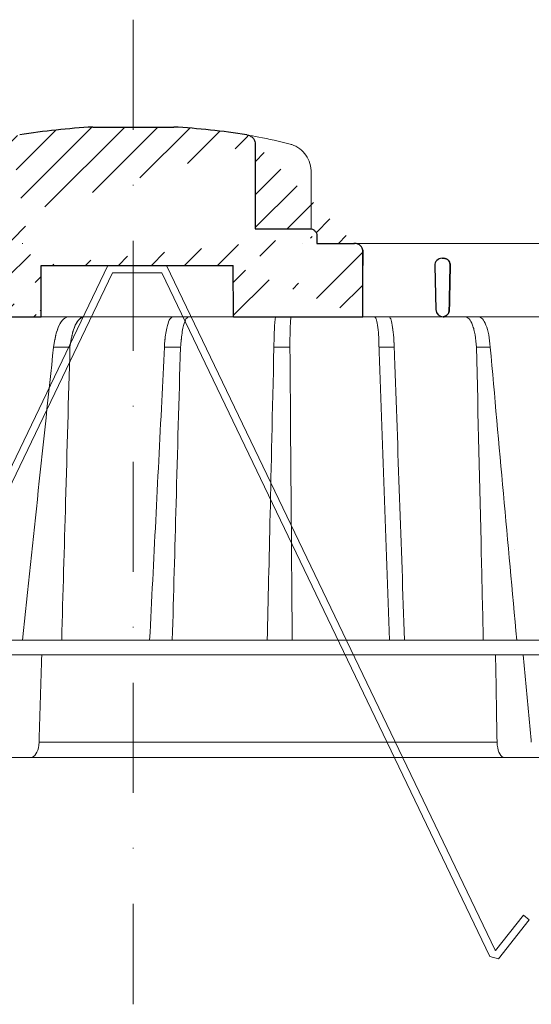
# Model space of a CAD drawing. Units: millimetres. Extents: x -861 to 6619, y 12916 to 22670.
# Drawn here: x 1963 to 2033, y 14489 to 14624 of the extents above; entities that cross this region are included whole.
import ezdxf

# ---------------------------------------------------------------- set-up
doc = ezdxf.new("R2010")
doc.units = ezdxf.units.MM
doc.linetypes.add('DASHDOT2', pattern=[0.5, 0.25, -0.125, 0, -0.125])
doc.layers.add('TOPWET_KOŠ', color=241, linetype='Continuous', lineweight=13)
doc.layers.add('TOPWET_TENKOU', color=142, linetype='Continuous', lineweight=13)

# ---------------------------------------------------------------- blocks, each defined once
blk = doc.blocks.new('*U278')
at = {"layer": 'TOPWET_KOŠ', "ltscale": 40}
h = blk.add_hatch(dxfattribs=at)
h.set_pattern_fill('LINE', color=256, angle=45)
h.set_pattern_definition([(45, (-5340.060135048716, -18257.1883937436), (-2.245064030267288, 2.245064030267288), [])])
edge = h.paths.add_edge_path()
edge.add_spline(control_points=[(-16.60344131328429, 83.69856064988562), (-16.60344131328338, 79.79864731098496), (-16.60344131328247, 75.8987339720843), (-16.60344131328156, 71.99882063318364), (-19.07880112335306, 71.99882063318364), (-21.55416093343001, 71.99882063318364), (-24.02952074350696, 71.99882063318364), (-24.16062881579319, 71.99882063318364), (-24.29046619360042, 71.97303694231232), (-24.53036170653604, 71.87384607968488), (-24.63853067492028, 71.80232518293997), (-24.82555578198617, 71.61865657625458), (-24.90117656770553, 71.50684232283675), (-25.00337500163414, 71.26160022830663), (-25.02952654275896, 71.13085949290326), (-25.02952654275077, 70.99882063318364)], knot_values=[0, 0, 0, 0, 1, 1, 1, 2, 2, 2, 2.039332411994608, 2.039332411994608, 2.077877975308762, 2.077877975308762, 2.117971636957361, 2.117971636957361, 2.157583294873025, 2.157583294873025, 2.157583294873025, 2.157583294873025], weights=[1, 1, 1, 1, 1, 1, 1, 1, 1, 1, 1, 1, 1, 1, 1, 1], degree=3, periodic=0)
edge.add_spline(control_points=[(16.5454534717569, 83.69856064988562), (16.54545347175599, 79.79864731098496), (16.54545347175508, 75.8987339720843), (16.54545347175417, 71.99882063318364), (19.02081328182567, 71.99882063318364), (21.49617309190262, 71.99882063318364), (23.97153290197957, 71.99882063318364), (24.1026409742658, 71.99882063318364), (24.23247835207303, 71.97303694231232), (24.47237386500865, 71.87384607968488), (24.58054283339288, 71.80232518293997), (24.76756794045878, 71.61865657625458), (24.84318872617905, 71.50684232283675), (24.94538716010675, 71.26160022830663), (24.97153870123157, 71.13085949290326), (24.97153870122338, 70.99882063318364)], knot_values=[0, 0, 0, 0, 1, 1, 1, 2, 2, 2, 2.039332411994608, 2.039332411994608, 2.077877975308762, 2.077877975308762, 2.117971636957361, 2.117971636957361, 2.157583294873025, 2.157583294873025, 2.157583294873025, 2.157583294873025], weights=[1, 1, 1, 1, 1, 1, 1, 1, 1, 1, 1, 1, 1, 1, 1, 1], degree=3, periodic=0)
edge.add_line((-12.54475611708267, 66.99898354842662), (13.55441354580898, 66.99898354842662))
edge.add_spline(control_points=[(31.19619363173979, 59.9988206330454), (31.19619363173069, 64.5300267852981), (31.19619363173069, 69.06123293755081)], knot_values=[3.562069680603536, 3.562069680603536, 3.562069680603536, 4.562069680603536, 4.562069680603536, 4.562069680603536], weights=[1, 1, 1], degree=2, periodic=0)
edge.add_line((13.58948273127453, 59.99898354842662), (31.19619363173979, 59.9988206330454))
edge.add_line((13.58948273127453, 59.99898354842662), (13.55441354580898, 66.99898354842662))
edge.add_line((24.97139371857293, 70.99882063318364), (24.97139371857202, 69.99882063318364))
edge.add_line((24.97139371857202, 69.99882063318364), (29.99393037576783, 69.99882063318728))
edge.add_spline(control_points=[(31.19619363173069, 69.06123293755081), (31.19495390286329, 69.16355463336731), (31.17293081029811, 69.2635292198247), (31.0867792029353, 69.46449572292113), (31.01899622441897, 69.5601789821958), (30.83252043028324, 69.74595464302547), (30.7024764145649, 69.8309422780294), (30.38171042339991, 69.9632676713045), (30.19347608737053, 69.99844354825836), (30.00625393944347, 69.99879416205658)], knot_values=[-0.1765997010473874, -0.1765997010473874, -0.1765997010473874, -0.1765997010473874, -0.1428732564743236, -0.1428732564743236, -0.1045916346860273, -0.1045916346860273, -0.05638474325932893, -0.05638474325932893, -0.0002205559867074416, -0.0002205559867074416, -0.0002205559867074416, -0.0002205559867074416], degree=3, periodic=0)
edge.add_spline(control_points=[(15.42653585182734, 84.77246579885104), (15.58338604793835, 84.74741608754266), (15.73693393868371, 84.69808284118335), (16.0251547162693, 84.55309618082538), (16.16060090498877, 84.45515830060685), (16.35990426916351, 84.24097191694455), (16.4330939294955, 84.13236855107243), (16.52266234284752, 83.91275986665278), (16.54544275567378, 83.8067172502524), (16.54544347689216, 83.69856145962694)], knot_values=[-0.1671257092187503, -0.1671257092187503, -0.1671257092187503, -0.1671257092187503, -0.1198711591844759, -0.1198711591844759, -0.07106376998824943, -0.07106376998824943, -0.03244673718872924, -0.03244673718872924, 0, 0, 0, 0], degree=3, periodic=0)
edge.add_arc((-0.02860628181178981, -12.0011793664271), 98.00000000045202, 80.92626060937476, 86.78273010607568)
edge.add_line((-5.529381560103957, 85.84436217698749), (5.470618439905138, 85.84436217698749))
edge.add_arc((-0.02938155971560263, -12.0011793664271), 98.00000000045202, 93.21726989392435, 99.07373939062518)
edge.add_spline(control_points=[(-15.48452369335473, 84.77246579885104), (-15.64137388946574, 84.74741608754266), (-15.7949217802111, 84.69808284118335), (-16.08314255779669, 84.55309618082538), (-16.21858874651616, 84.45515830060685), (-16.4178921106909, 84.24097191694455), (-16.49108177102289, 84.13236855107243), (-16.58065018437401, 83.91275986665278), (-16.60343059720117, 83.8067172502524), (-16.60343131841955, 83.69856145962694)], knot_values=[-0.1671257092187503, -0.1671257092187503, -0.1671257092187503, -0.1671257092187503, -0.1198711591844759, -0.1198711591844759, -0.07106376998824943, -0.07106376998824943, -0.03244673718872924, -0.03244673718872924, 0, 0, 0, 0], degree=3, periodic=0)
edge.add_line((-12.57966358821477, 59.99898354842662), (-12.54475611708267, 66.99898354842662))
edge.add_line((-31.20129752414005, 59.99914864945822), (-12.57966358821477, 59.99898354842662))
edge.add_spline(control_points=[(-31.25495672370243, 69.061261495277), (-31.22812712393215, 64.53020507236579), (-31.20129752414005, 59.99914864945822)], knot_values=[1.562069680603536, 1.562069680603536, 1.562069680603536, 2.562069680603536, 2.562069680603536, 2.562069680603536], weights=[1, 1, 1], degree=2, periodic=0)
edge.add_line((-30.062995158793, 69.9988206242997), (-25.0293815600985, 69.99882063318364))
edge.add_line((-25.0293815600985, 69.99882063318364), (-25.02938156010032, 70.99882063318364))
edge.add_spline(control_points=[(-30.06283072106589, 69.99882063329642), (-31.24464359180138, 69.99882063331461), (-31.25495672370243, 69.061261495277)], knot_values=[0, 0, 0, 1.562069680603536, 1.562069680603536, 1.562069680603536], weights=[1, 0.7101853755991336, 1], degree=2, periodic=0)
at = {"layer": 'TOPWET_KOŠ', "lineweight": 30}
for p, q in [((-5.529381560103957, 85.84436217698749), (5.470618439905138, 85.84436217698749)), ((28.15709665268378, 69.98928012729084), (28.15721144848749, 69.98929328055237)), ((28.157245371302, 69.98931989130142), (28.15713079897296, 69.98930685324012)), ((30.02014005029423, 69.99780685392398), (30.05808111514079, 69.99780685392398)), ((42.00056304989039, 67.96926398485812), (42.23475604628447, 67.96926398485812)), ((-12.57966358821477, 59.99898354842662), (-12.54475611708267, 66.99898354842662)), ((13.58948273127453, 59.99898354842662), (13.55441354580898, 66.99898354842662)), ((41.00086156100087, 66.94483180761745), (41.14677605341558, 60.97438846317891))]:
    blk.add_line(p, q, dxfattribs=at)
at = {"layer": 'TOPWET_KOŠ'}
for p, q in [((24.19029569951135, 71.97459898582747), (24.19029569951135, 79.62305323638066)), ((29.99393037576783, 69.99882063318728), (82.50332752245549, 69.99783541162833)), ((22.25344451829233, 59.99882064219855), (22.25344439269657, 59.99883218875038)), ((22.25344439269293, 59.99883218875038), (22.25344451829233, 59.99882064219855)), ((80.96541182125702, 59.998881235515), (31.19619363173979, 59.99888123541314)), ((40.27281755714421, 60.0107339174865), (40.27282408776546, 60.01073533290037)), ((40.27285869030084, 60.01076434232164), (40.27285215657912, 60.01076292415382)), ((33.43531425255833, 55.86377822209397), (35.48874535205732, 55.86377822212307)), ((46.67331174559376, 55.86235252497136), (46.67324214673454, 55.86305915110643)), ((46.67326293217729, 55.86305969734894), (46.67330499611171, 55.86263262674402)), ((48.54629928541317, 55.86278594707983), (48.54626799431708, 55.86304978272165)), ((48.54629115004764, 55.86305064254702), (48.5463166233335, 55.86283585967976)), ((51.81170412674919, 28.33009571727598), (51.81170851414163, 28.32999117712825)), ((-93.32801455643539, 15.97218193781009), (93.27621036728624, 15.97218193822118)), ((94.47475791543957, 13.98302905243327), (-94.5334563038873, 13.98302970316945)), ((53.05287075865863, 13.98303052666233), (54.11214692978274, 2.357970034256141)), ((-12.84758465874393, 2.04885823380755), (-12.89132556798768, 1.652703642415872)), ((-12.89132557697258, 1.652703642415872), (-12.84758465793175, 2.048858233414649)), ((-12.84758465793539, 2.048858233414649), (-12.8381345583407, 2.357970018165361)), ((17.70998881733567, 2.033275563771895), (17.71001446982564, 2.033274274584983)), ((17.71001446982655, 2.033274274584983), (17.70998881723472, 2.033275563779171)), ((49.51598988386149, 1.652703642896086), (49.47643714866399, 2.059054551875306)), ((54.14031320064851, 2.048858233418287), (54.11214691754731, 2.357970018168999)), ((103.1547221243732, 7.275957614183426e-12), (-103.1547221243732, -7.275957614183426e-12)), ((50.62962375598499, 0), (50.44272462360959, 0))]:
    blk.add_line(p, q, dxfattribs=at)
at = {"layer": 'TOPWET_KOŠ', "lineweight": 30, "ltscale": 40}
for p, q in [((-12.54475611708267, 66.99898354842662), (13.55441354580898, 66.99898354842662)), ((-31.20129752414005, 59.99914864945822), (-12.57966358821477, 59.99898354842662)), ((13.58948273127453, 59.99898354842662), (31.19619363173979, 59.9988206330454))]:
    blk.add_line(p, q, dxfattribs=at)
at = {"layer": 'TOPWET_KOŠ', "ltscale": 40}
for p, q in [((-12.57966358821477, 59.99898354842662), (13.58948273127453, 59.99898354842662)), ((-10.87916421932505, 55.863398378282), (-8.646990851605096, 55.863398378282)), ((4.224694931883732, 55.86095694313917), (6.388864765019662, 55.863398378282)), ((19.10827171924348, 55.86324628003058), (21.29231532625499, 55.863398378282)), ((-12.8475846579372, 2.048858233367355), (49.47643714866399, 2.059054551875306))]:
    blk.add_line(p, q, dxfattribs=at)
at = {"layer": 'TOPWET_KOŠ', "lineweight": 30}
blk.add_lwpolyline([(24.97139371857293, 70.99882063318364), (24.97139371857202, 69.99882063318364), (29.99393037576783, 69.99882063318728)], dxfattribs=at)
at = {"layer": 'TOPWET_KOŠ', "ltscale": 40}
blk.add_lwpolyline([(0.5048287143622474, 65.99898354842662), (3.873174426396417, 65.99898354842662), (48.50082045830413, -27.11406111898759), (49.65520123760734, -27.42473293747753), (53.86888002716796, -22.12148770270505), (53.0859330040762, -21.4993993174794), (49.28084324134988, -26.2884032164111), (49.2041241619213, -26.26775625455412), (4.502814422296524, 66.99898354842662), (0.5048287143631569, 66.99898354842662), (-3.49315699357112, 66.99898354842662), (-48.19446673321499, -26.26775625454684), (-48.27118581264358, -26.28840321640382), (-52.07627557536898, -21.49939931746849), (-52.85922259846075, -22.12148770269414), (-48.64554380890195, -27.42473293746662), (-47.49116302959874, -27.11406111898032), (-2.863516997671013, 65.99898354842662)], close=True, dxfattribs=at)
at = {"layer": 'TOPWET_KOŠ', "lineweight": 30}
for centre, radius, start, end in [((-0.02938155971560263, -12.0011793664271), 98.00000000045202, 93.21726989392435, 99.07373939062518), ((-0.02860628181178981, -12.0011793664271), 98.00000000045202, 80.92626060937476, 86.78273010607568), ((42.00056304988766, 66.96926398574942), 0.999999999109233, 89.99999999984367, 180), ((42.00056303703559, 66.96926398556025), 0.9999999862559379, 180, 181.4000000071549), ((42.14647754229964, 60.99882064130725), 0.9999999991066286, 181.3999999998573, 270.0000000001042)]:
    blk.add_arc(centre, radius, start, end, dxfattribs=at)
at = {"layer": 'TOPWET_KOŠ', "extrusion": (0, 0, -1)}
blk.add_ellipse((21.09134120183398, 82.54528170558842), major_axis=(0.2474037561022221, 0.9710076079360076), ratio=0.5100873353456625, start_param=6.283176910493703, end_param=6.283202867619253, dxfattribs=at)
at = {"layer": 'TOPWET_KOŠ', "lineweight": 30}
for centre, major_axis, ratio, start_param, end_param in [((42.28838673730252, 66.96875943263876), (0.005008948316448709, -0.9695211266356368), 0.8363328351307766, 1.541793397000768, 1.566995921157408), ((42.23375490883291, 66.96954739073408), (-0.008822939624062349, 1.001635906035075), 0.8640312058530397, 4.680101276185956, 4.704495348766908)]:
    blk.add_ellipse(centre, major_axis=major_axis, ratio=ratio, start_param=start_param, end_param=end_param, dxfattribs=at)
at = {"layer": 'TOPWET_KOŠ'}
for centre, major_axis, ratio, start_param, end_param in [((-0.02472696540689867, 59.99988107907848), (60.62635502881249, -8.062301190929675e-05), 1e-05, 1.194972578167322, 1.195126887012667), ((-34.52026945950956, -183.0046433731986), (39.73771207422448, 383.9091227877332), 0.003566419010026012, 0.8996164574969958, 1.026313581872881), ((-0.07765789682207469, 55.86305077676661), (86.35407088511121, -0.0007471997827315354), 1e-05, 0.9726935738515641, 0.9987112223362864), ((0.8984345437779666, 15.02290308458396), (-0.00930133459676464, -1.000545429148184), 0.2220830896859318, 3.134924172472164, 3.152390215037077), ((-13.93648058027838, 2.000004945002729), (-0.04567103574324295, -1.999856620609635), 0.5333200542802558, 0.01217941920022092, 1.408440236373735), ((50.40899135553491, 2.000004905825335), (-0.04260137891761879, 1.999910477291488), 0.4561979860913755, 1.735613850394685, 3.131874684722895)]:
    blk.add_ellipse(centre, major_axis=major_axis, ratio=ratio, start_param=start_param, end_param=end_param, dxfattribs=at)
at = {"layer": 'TOPWET_KOŠ', "lineweight": 30}
for points, knots in [([(15.42653585182734, 84.77246579885104), (15.58338604793835, 84.74741608754266), (15.73693393868371, 84.69808284118335), (16.0251547162693, 84.55309618082538), (16.16060090498877, 84.45515830060685), (16.35990426916351, 84.24097191694455), (16.4330939294955, 84.13236855107243), (16.52266234284752, 83.91275986665278), (16.54544275567378, 83.8067172502524), (16.54544347689216, 83.69856145962694)], [-0.1671257092187503, -0.1671257092187503, -0.1671257092187503, -0.1671257092187503, -0.1198711591844759, -0.1198711591844759, -0.07106376998824943, -0.07106376998824943, -0.03244673718872924, -0.03244673718872924, 0, 0, 0, 0]), ([(16.5454534717569, 83.69856064988562), (16.54545347175599, 79.79864731098496), (16.54545347175508, 75.8987339720843), (16.54545347175417, 71.99882063318364), (19.02081328182567, 71.99882063318364), (21.49617309190262, 71.99882063318364), (23.97153290197957, 71.99882063318364), (24.1026409742658, 71.99882063318364), (24.23247835207303, 71.97303694231232), (24.47237386500865, 71.87384607968488), (24.58054283339288, 71.80232518293997), (24.76756794045878, 71.61865657625458), (24.84318872617905, 71.50684232283675), (24.94538716010675, 71.26160022830663), (24.97153870123157, 71.13085949290326), (24.97153870122338, 70.99882063318364)], [0, 0, 0, 0, 1, 1, 1, 2, 2, 2, 2.039332411994608, 2.039332411994608, 2.077877975308762, 2.077877975308762, 2.117971636957361, 2.117971636957361, 2.157583294873025, 2.157583294873025, 2.157583294873025, 2.157583294873025]), ([(30.02014018823911, 69.99879666575725), (30.01540521674679, 69.9987964677457), (30.01066643783406, 69.99879640776635), (30.00673239025718, 69.99879440498626), (30.00657402920797, 69.99879432436865), (30.00641509123352, 69.99879424408937), (30.00625393944347, 69.99879416205658)], [-386.153782741763, -386.153782741763, -386.153782741763, -386.153782741763, -386.1358233842799, -386.1358233842799, -386.1358233842799, -386.1351004487669, -386.1351004487669, -386.1351004487669, -386.1351004487669]), ([(31.19619363173069, 69.06123293755081), (31.19495390286329, 69.16355463336731), (31.17293081029811, 69.2635292198247), (31.0867792029353, 69.46449572292113), (31.01899622441897, 69.5601789821958), (30.83252043028324, 69.74595464302547), (30.7024764145649, 69.8309422780294), (30.38171042339991, 69.9632676713045), (30.19347608737053, 69.99844354825836), (30.00625393944347, 69.99879416205658)], [-0.1765997010473874, -0.1765997010473874, -0.1765997010473874, -0.1765997010473874, -0.1428732564743236, -0.1428732564743236, -0.1045916346860273, -0.1045916346860273, -0.05638474325932893, -0.05638474325932893, -0.0002205559867074416, -0.0002205559867074416, -0.0002205559867074416, -0.0002205559867074416]), ([(42.23475604628447, 67.96926398485812), (42.33522407151167, 67.96926398485812), (42.44130227132928, 67.94907238935411), (42.54515478918665, 67.90322833022219), (42.62943488087649, 67.86602421051066), (42.71194494025849, 67.81201761699413), (42.78699415431993, 67.74025541346782), (42.79891023153641, 67.72886123740318), (42.81063327198308, 67.71702526877198), (42.82213518998788, 67.70475151692517), (42.89315264857805, 67.62896844639909), (42.95423972645449, 67.53792296797474), (43.00072106383004, 67.4352784890325), (43.00884011102926, 67.41734924223783), (43.01651336788063, 67.39907404591577), (43.02371689648635, 67.38048357646767), (43.07596127618081, 67.24565416193582), (43.09951024462089, 67.1040709730587), (43.09924227032707, 66.9692639856512)], [-1.76975092924595, -1.76975092924595, -1.76975092924595, -1.76975092924595, -1.320355863784953, -1.320355863784953, -1.320355863784953, -0.9556554395332139, -0.9556554395332139, -0.9556554395332139, -0.8977494578152618, -0.8977494578152618, -0.8977494578152618, -0.5402146834030074, -0.5402146834030074, -0.5402146834030074, -0.477762915187399, -0.477762915187399, -0.477762915187399, -0.0248246304146269, -0.0248246304146269, -0.0248246304146269, -0.0248246304146269]), ([(43.09924227032525, 66.96926398564756), (43.09936289269672, 67.02992076891314), (43.09472225002492, 67.0902791922963), (43.08545746853133, 67.14959656337305), (43.07495383653122, 67.21684562236624), (43.05863162283504, 67.28196566129918), (43.0370873625493, 67.34405745535332), (43.01559313129974, 67.40600506285045), (42.98908743018319, 67.46440807298859), (42.95838134594442, 67.51865518468185), (42.92769084420934, 67.57287476744023), (42.89296481664724, 67.62266384408576), (42.85506382293579, 67.66767927054752), (42.812876462453, 67.71778566189096), (42.76688602404238, 67.76182736341434), (42.71820437660926, 67.79961009144608), (42.66953467644225, 67.83738354698289), (42.61822845438337, 67.86886331079222), (42.56526471102507, 67.89401624824313), (42.45945050497403, 67.94426832517638), (42.34707775282413, 67.96926398485812), (42.23475604628447, 67.96926398485812)], [0.0248246304134332, 0.0248246304134332, 0.0248246304134332, 0.0248246304134332, 0.209826260208394, 0.209826260208394, 0.209826260208394, 0.419565587654565, 0.419565587654565, 0.419565587654565, 0.628817868594012, 0.628817868594012, 0.628817868594012, 0.837963959668886, 0.837963959668886, 0.837963959668886, 1.07107822718142, 1.07107822718142, 1.07107822718142, 1.30413528467178, 1.30413528467178, 1.30413528467178, 1.76975092924595, 1.76975092924595, 1.76975092924595, 1.76975092924595]), ([(42.98481263168969, 60.97438846317891), (42.98230987450506, 60.84382019568147), (42.95754180475478, 60.71416947720354), (42.91190022721321, 60.59428928033594), (42.8659527891773, 60.47360572349862), (42.79888879670807, 60.36246823480542), (42.71263195798429, 60.26905342344253), (42.64029216730023, 60.19071055810127), (42.55908848522677, 60.13001024155164), (42.47511697349682, 60.08657503679569), (42.4661308427626, 60.08192686004986), (42.45711075792269, 60.07747376977932), (42.44806256830589, 60.07321368644261), (42.34928614959199, 60.02670761248737), (42.24786048636133, 60.00361401008558), (42.15082464681245, 59.99950242006889)], [-1.72199603424896, -1.72199603424896, -1.72199603424896, -1.72199603424896, -1.294889280971063, -1.294889280971063, -1.294889280971063, -0.8649203329549289, -0.8649203329549289, -0.8649203329549289, -0.5043244177623393, -0.5043244177623393, -0.5043244177623393, -0.4657355919886688, -0.4657355919886688, -0.4657355919886688, -0.0444727565742377, -0.0444727565742377, -0.0444727565742377, -0.0444727565742377]), ([(42.15082464664238, 59.99950242006526), (42.19159398488728, 60.00122991043463), (42.23227334223293, 60.00624105668976), (42.27255890714923, 60.01454628372448), (42.32344751655774, 60.02503742255794), (42.37373109768896, 60.04079018169432), (42.42275574300265, 60.06182924394307), (42.5208632639783, 60.10393235815718), (42.61405413032435, 60.16728978864558), (42.69606011222322, 60.25156968462761), (42.73762791119725, 60.29429010199601), (42.77618856242634, 60.34226183281135), (42.81079464918776, 60.3951985351996), (42.84541828065312, 60.44816207560143), (42.87592782168986, 60.50586293348169), (42.90138116768276, 60.56773149885703), (42.926903393864, 60.62976748891742), (42.94713379105315, 60.69549501575239), (42.96130979645523, 60.76400498481598), (42.9754937202465, 60.83255322198238), (42.98344560265605, 60.90307087243855), (42.98481263168969, 60.97438846317891)], [0.0444727565742377, 0.0444727565742377, 0.0444727565742377, 0.0444727565742377, 0.213473510195227, 0.213473510195227, 0.213473510195227, 0.426954774707485, 0.426954774707485, 0.426954774707485, 0.854170871874844, 0.854170871874844, 0.854170871874844, 1.07072132873792, 1.07072132873792, 1.07072132873792, 1.28738157302349, 1.28738157302349, 1.28738157302349, 1.50462812916172, 1.50462812916172, 1.50462812916172, 1.72199603424896, 1.72199603424896, 1.72199603424896, 1.72199603424896])]:
    blk.add_open_spline(points, degree=3, knots=knots, dxfattribs=at)
at = {"layer": 'TOPWET_KOŠ'}
for points in [[(17.06664362495985, 84.4800631965918), (16.46292299574043, 84.59662263403152), (15.9101129759897, 84.69523625223883), (15.42653585182734, 84.77246579885104)], [(21.33874080027044, 83.51629037789098), (19.84387096235014, 83.89714286307571), (18.40783874573162, 84.22113374885521), (17.066639704522, 84.4800639534842)], [(-15.07226818575009, 69.99847179046265), (-15.0941587333441, 69.99824674131014), (-15.12499404599794, 69.99775328459509), (-15.13999889388788, 69.99819321228279)], [(22.97641942339442, 69.9984717904481), (22.9697682306346, 69.99824674088813), (22.96138620693682, 69.99775328709802), (22.93614921465132, 69.99819321287578)], [(21.28997622748329, 59.99882064219855), (21.29051745794141, 59.99882064219855), (21.29105983179625, 59.99898521902287), (21.29160298448141, 59.99931787974128)], [(21.29160265501696, 59.99931375236338), (21.29106198502404, 59.99898497599497), (21.29051977239897, 59.99882061442986), (21.28997622748329, 59.99882064219855)], [(18.21098839354863, 15.97289414451006), (18.45516139928304, 26.82164487983027), (18.69923875200357, 37.66926096315729), (19.10827171924348, 55.86324628003058)], [(52.15550553964249, 15.97218193782464), (50.95247244088978, 29.26927500496822), (49.74940846328491, 42.56623356270575), (48.54630171920644, 55.86305768138482)], [(-12.83813125373172, 2.358078111581563), (-12.72502173225575, 6.215723748871824), (-12.60057084488153, 10.12930424550359), (-12.48273573673896, 13.98303052665869)], [(49.27700188872723, 13.98303052666233), (49.34024514347357, 10.20278264115041), (49.41001759342498, 6.355547451472376), (49.47643714866399, 2.059054551875306)]]:
    blk.add_open_spline(points, degree=3, dxfattribs=at)
for points, knots in [([(24.19020321289599, 79.62305323926194), (24.19022978804924, 80.05003286973806), (24.12555309261143, 80.48242511059652), (23.87844708752482, 81.28689909435343), (23.69447706521032, 81.66958323657309), (23.22964876007291, 82.34735352733696), (22.94229743735605, 82.65017007010101), (22.29971633666219, 83.13852443203359), (21.93611570544499, 83.3292327511881), (21.48820637550261, 83.47549291238465), (21.41510345281449, 83.4967468823379), (21.34163419832612, 83.51553548678203)], [0, 0, 0, 0, 0.1280938894408985, 0.1280938894408985, 0.2545758420795415, 0.2545758420795415, 0.3819112987649353, 0.3819112987649353, 0.5099679452517936, 0.5099679452517936, 0.5346767804080949, 0.5346767804080949, 0.5346767804080949, 0.5346767804080949]), ([(-8.83094409575233, 59.99953177084535), (-9.045487967811368, 59.99682685232983), (-9.272997419151125, 59.90540596222127), (-9.495628400296027, 59.70673077622996), (-9.708715030946678, 59.51657293853714), (-9.916545788571511, 59.22783225723833), (-10.10026299136871, 58.8527923130132), (-10.2835110244655, 58.47871013090844), (-10.44118154547914, 58.02160303232449), (-10.56163391671043, 57.5223412316227), (-10.60277987678228, 57.35179576285373), (-10.63956138072672, 57.17688524328696), (-10.67192733804177, 56.99953807954444), (-10.67618875915241, 56.97618789898115), (-10.6803736353263, 56.95279547839891), (-10.6845585115002, 56.92940305781667), (-10.74812750056617, 56.57406816463845), (-10.81169648963214, 56.21873327146022), (-10.87526547869811, 55.863398378282)], [-7.374650942725987, -7.374650942725987, -7.374650942725987, -7.374650942725987, -5.496373541547767, -5.496373541547767, -5.496373541547767, -3.698619245215764, -3.698619245215764, -3.698619245215764, -1.905455982435681, -1.905455982435681, -1.905455982435681, -1.292919896558697, -1.292919896558697, -1.292919896558697, -1.212271140156426, -1.212271140156426, -1.212271140156426, 0.01279734475762262, 0.01279734475762262, 0.01279734475762262, 0.01279734475762262]), ([(-10.87407594795923, 55.86339837827836), (-10.81219551504228, 56.21149119142501), (-10.75031508212533, 56.55958400457166), (-10.68843464920838, 56.90767681771831), (-10.68298257142169, 56.93834611017155), (-10.677530493635, 56.96901540262479), (-10.67196182213456, 56.99953306311727), (-10.54281178246265, 57.70730637363522), (-10.3509482447339, 58.33351979190047), (-10.11199485740462, 58.8287138322994), (-9.745768015288832, 59.58766250998451), (-9.291278870133738, 59.99460144108889), (-8.82965342034322, 59.99953309738703)], [-0.05900978750393837, -0.05900978750393837, -0.05900978750393837, -0.05900978750393837, 1.129296029142686, 1.129296029142686, 1.129296029142686, 1.233993676546841, 1.233993676546841, 1.233993676546841, 3.66216802917151, 3.66216802917151, 3.66216802917151, 7.380545607995372, 7.380545607995372, 7.380545607995372, 7.380545607995372]), ([(-8.64324875821103, 55.86339837828564), (-8.585727579810282, 56.21833384579077), (-8.528206401409534, 56.5732693132959), (-8.470685223008786, 56.92820478080102), (-8.466829390171824, 56.95199726678038), (-8.462973557334863, 56.97578975275974), (-8.459037240716953, 56.99953797147828), (-8.429358938875794, 57.17859033737477), (-8.395105475637592, 57.35512629739969), (-8.35629483872026, 57.52719031336164), (-8.243390553426707, 58.02774290127127), (-8.09227849282388, 58.48472582770046), (-7.914060360100393, 58.85823782711304), (-7.735301348387566, 59.23288340810905), (-7.5311602474344, 59.52009874319629), (-7.320243176014174, 59.70906508087137), (-7.100038543428582, 59.90635239705807), (-6.873404572371783, 59.99684270126454), (-6.658138347258955, 59.9995318504225)], [-7.437391118162284, -7.437391118162284, -7.437391118162284, -7.437391118162284, -6.214296741115517, -6.214296741115517, -6.214296741115517, -6.132308722217983, -6.132308722217983, -6.132308722217983, -5.51415083286987, -5.51415083286987, -5.51415083286987, -3.715863552896527, -3.715863552896527, -3.715863552896527, -1.912118602637972, -1.912118602637972, -1.912118602637972, -0.02894721507319442, -0.02894721507319442, -0.02894721507319442, -0.02894721507319442]), ([(-6.656773486949078, 59.99953309738339), (-7.12053389563107, 59.99464727543818), (-7.57159935179925, 59.59021060216764), (-7.92805587871544, 58.828663475746), (-8.159573076206925, 58.33404138991318), (-8.341660405332277, 57.70799017240279), (-8.459070024172888, 56.99953306312091), (-8.464211015372257, 56.96851199517187), (-8.469228001056308, 56.93733293175683), (-8.47424498674036, 56.90615386834179), (-8.530174498326687, 56.55856870498974), (-8.586104009913015, 56.21098354163769), (-8.642033521499343, 55.86339837828564)], [0.02291850504994315, 0.02291850504994315, 0.02291850504994315, 0.02291850504994315, 3.76097556968965, 3.76097556968965, 3.76097556968965, 6.191293556805983, 6.191293556805983, 6.191293556805983, 6.297709398256219, 6.297709398256219, 6.297709398256219, 7.484036490301423, 7.484036490301423, 7.484036490301423, 7.484036490301423]), ([(4.224694931883732, 55.86095694313917), (4.213568359735746, 56.21570561031695), (4.250517823473729, 56.56801284235189), (4.287467287211712, 56.92032007438684), (4.290240478238502, 56.94676200765753), (4.293013669265292, 56.97320394092822), (4.295835492823699, 56.99953306312091), (4.371685258625348, 57.70725192318423), (4.482672912619364, 58.33346272910785), (4.619774902235349, 58.82866087158982), (4.724791905834991, 59.207971378004), (4.842736892950143, 59.50199257249551), (4.967890112788609, 59.70049644213941), (5.091473889136523, 59.8965110381796), (5.220637988305043, 59.99713031475767), (5.349712711009033, 59.99953309738703)], [-7.409988197561993, -7.409988197561993, -7.409988197561993, -7.409988197561993, -6.206429365832611, -6.206429365832611, -6.206429365832611, -6.116097918101273, -6.116097918101273, -6.116097918101273, -3.68801585938009, -3.68801585938009, -3.68801585938009, -1.84366434776219, -1.84366434776219, -1.84366434776219, -0.02244133001575843, -0.02244133001575843, -0.02244133001575843, -0.02244133001575843]), ([(7.525739791176875, 59.99953309738703), (7.396041044076355, 59.99714202675386), (7.267865990114387, 59.89712318271631), (7.146880529421196, 59.70145935151595), (7.024342784730379, 59.50328508780512), (6.910594236886482, 59.20922650408102), (6.811356257804164, 58.82866092032054), (6.68237279824325, 58.33402503559046), (6.581868357059193, 57.70795656782138), (6.518262877112193, 56.99953306311727), (6.515863628734678, 56.97281077526713), (6.513516882313979, 56.94597130794864), (6.511170135893281, 56.91913184063014), (6.480400291189198, 56.56722068651288), (6.449630446485116, 56.21530953239562), (6.388864765019662, 55.863398378282)], [-7.348706345565951, -7.348706345565951, -7.348706345565951, -7.348706345565951, -5.51793264329899, -5.51793264329899, -5.51793264329899, -3.66366950104036, -3.66366950104036, -3.66366950104036, -1.233356924751002, -1.233356924751002, -1.233356924751002, -1.141683636383272, -1.141683636383272, -1.141683636383272, 0.06030939605181063, 0.06030939605181063, 0.06030939605181063, 0.06030939605181063]), ([(19.36724380804162, 59.99953177447242), (19.34276106075458, 59.99682770104118), (19.31610262365712, 59.90545787784868), (19.28916150914802, 59.70689559521998), (19.26338123925825, 59.51688900753652), (19.23742750896281, 59.22840271109089), (19.21354439241304, 58.85368397987622), (19.18969580612838, 58.47950701782247), (19.1681140857886, 58.0221785194226), (19.1504542872085, 57.52262635810621), (19.14441694141033, 57.35184473060508), (19.13886126218813, 57.17692793793321), (19.13379155600114, 56.99970929615301), (19.13346691265497, 56.98836093576392), (19.1331442620899, 56.97700313640962), (19.13282161152483, 56.96564533705532), (19.12238412585202, 56.59822968413209), (19.11194664017921, 56.23081403120887), (19.10827171924348, 55.86324628003058)], [-7.265105409942832, -7.265105409942832, -7.265105409942832, -7.265105409942832, -5.415890427422687, -5.415890427422687, -5.415890427422687, -3.646354823439088, -3.646354823439088, -3.646354823439088, -1.879377617908146, -1.879377617908146, -1.879377617908146, -1.275302075295236, -1.275302075295236, -1.275302075295236, -1.236619536642473, -1.236619536642473, -1.236619536642473, 0.01472940451472904, 0.01472940451472904, 0.01472940451472904, 0.01472940451472904]), ([(21.2923153262559, 55.86339837827836), (21.29011570541434, 56.23130965822929), (21.2941200148357, 56.59922093818022), (21.29812432425706, 56.96713221813116), (21.29824200529447, 56.97794461461308), (21.29835968633188, 56.988757011095), (21.29847936191663, 56.99956136617038), (21.29919543297956, 57.06420852074007), (21.29998291180664, 57.12856778106652), (21.30084355949884, 57.19255367194273), (21.30380332707182, 57.41260116238482), (21.30761158984524, 57.62737836928864), (21.31225701887024, 57.83316448170808), (21.31718387633691, 58.05141748689493), (21.32303187182379, 58.25901895312563), (21.32973906174129, 58.45207687537186), (21.34518747748325, 58.89673985365152), (21.36512489543975, 59.25895960926937), (21.38748038187668, 59.51502330352741), (21.41631105343595, 59.84525491301974), (21.44886603731857, 59.9960191525679), (21.48036489227661, 59.9995308262769)], [-0.01350873806052255, -0.01350873806052255, -0.01350873806052255, -0.01350873806052255, 1.237624668405268, 1.237624668405268, 1.237624668405268, 1.274393724369894, 1.274393724369894, 1.274393724369894, 1.494398974788675, 1.494398974788675, 1.494398974788675, 2.250997071228512, 2.250997071228512, 2.250997071228512, 3.053431240988486, 3.053431240988486, 3.053431240988486, 4.901647380728422, 4.901647380728422, 4.901647380728422, 7.285192585320686, 7.285192585320686, 7.285192585320686, 7.285192585320686]), ([(32.79806214247083, 59.99953176391864), (32.87144375087382, 59.99681776504076), (32.94825930423076, 59.90480139611464), (33.02214481222973, 59.70480712924473), (33.092853178327, 59.5134127919373), (33.16060390256871, 59.22280075973322), (33.21905184536399, 58.84552946207987), (33.27697391366974, 58.4716525927397), (33.32527136532053, 58.01553304200206), (33.36044796871147, 57.51773023593341), (33.38283071067372, 57.20098016112024), (33.39977994657465, 56.87008594899089), (33.41163233311136, 56.53672529237519), (33.41191221238068, 56.52885339783461), (33.41218924960003, 56.52098012798524), (33.41246628681938, 56.51310685813587), (33.88797160733293, 42.99946521812308), (34.36347692784648, 29.48582357811028), (34.83898224836003, 15.97218193809749)], [0.02852419685060356, 0.02852419685060356, 0.02852419685060356, 0.02852419685060356, 1.899262469170169, 1.899262469170169, 1.899262469170169, 3.689557348648167, 3.689557348648167, 3.689557348648167, 5.46374438301585, 5.46374438301585, 5.46374438301585, 6.592652997050497, 6.592652997050497, 6.592652997050497, 6.619310760580155, 6.619310760580155, 6.619310760580155, 52.37456495054, 52.37456495054, 52.37456495054, 52.37456495054]), ([(34.78361980719774, 59.99953309738703), (34.86061344497512, 59.99715993683276), (34.93802590663063, 59.90027309429206), (35.0125769253932, 59.71071464128181), (35.08810460924678, 59.51867285369008), (35.15985557971135, 59.23360153148315), (35.2244135206106, 58.86425237464573), (35.35505457334921, 58.11682824671516), (35.45011278630182, 57.05822396437725), (35.48874572675641, 55.86376663780175)], [-7.35132799920304, -7.35132799920304, -7.35132799920304, -7.35132799920304, -5.54209977146134, -5.54209977146134, -5.54209977146134, -3.70916951963515, -3.70916951963515, -3.70916951963515, -6.33440064682836e-06, -6.33440064682836e-06, -6.33440064682836e-06, -6.33440064682836e-06]), ([(35.48876102754411, 55.86377836245811), (35.47076212004731, 56.42011072834066), (35.43870117859888, 56.99122445924149), (35.39188613237047, 57.52260153675525), (35.34792026307014, 58.02163885538903), (35.29145840516276, 58.477600827282), (35.22674004977171, 58.85089342991341), (35.1613955262842, 59.22779774233641), (35.08830245691706, 59.51689759255896), (35.01398883503543, 59.70711156751713), (34.93638720323952, 59.9057415692987), (34.8577781260542, 59.99683343926881), (34.7840816703706, 59.99953184151309)], [6.33440064682836e-06, 6.33440064682836e-06, 6.33440064682836e-06, 6.33440064682836e-06, 1.89436159160953, 1.89436159160953, 1.89436159160953, 3.673425853311778, 3.673425853311778, 3.673425853311778, 5.469703056732675, 5.469703056732675, 5.469703056732675, 7.345456634780201, 7.345456634780201, 7.345456634780201, 7.345456634780201]), ([(45.17229709121466, 59.99881932127391), (45.34075057051223, 59.9961159672057), (45.51808847968596, 59.90479116493952), (45.69002943635996, 59.70632705696335), (45.85458571501522, 59.51638676764924), (46.01358527349976, 59.22798634487117), (46.15241204219228, 58.85336031856787), (46.22118976398315, 58.66776264994769), (46.2849149343615, 58.46181455598344), (46.34224520464022, 58.23984224833475), (46.40038869526006, 58.01472130044567), (46.45183037004381, 57.77361328025654), (46.49579696018873, 57.52234402825343), (46.58878887825767, 56.99089481603733), (46.64690561980979, 56.41938291053884), (46.67328492292609, 55.86306232342758)], [-7.265112530960612, -7.265112530960612, -7.265112530960612, -7.265112530960612, -5.416073910194984, -5.416073910194984, -5.416073910194984, -3.646449497153551, -3.646449497153551, -3.646449497153551, -2.769740079398643, -2.769740079398643, -2.769740079398643, -1.880594684458873, -1.880594684458873, -1.880594684458873, 0, 0, 0, 0]), ([(46.97038183099039, 59.99882064219855), (47.14753309816615, 59.99623075159252), (47.32455318735401, 59.89934997551245), (47.49392200925422, 59.70999852556997), (47.66569567654142, 59.51795849957125), (47.82768879536934, 59.23288916451929), (47.97213229091585, 58.86354175120505), (48.11706803084371, 58.4929356506218), (48.24218649357272, 58.0428760852883), (48.34064450136748, 57.5309348481569), (48.43916450642655, 57.0186712506802), (48.50910510861786, 56.45412588140243), (48.54629115004582, 55.86305064254702)], [378.0454379189391, 378.0454379189391, 378.0454379189391, 378.0454379189391, 379.845116559463, 379.845116559463, 379.845116559463, 381.670348597703, 381.670348597703, 381.670348597703, 383.501800785977, 383.501800785977, 383.501800785977, 385.334406207296, 385.334406207296, 385.334406207296, 385.334406207296]), ([(-9.771600003459298, 15.97218193782101), (-9.594834306069515, 22.24474655032463), (-9.418033831671437, 28.51728746025037), (-9.24118258851422, 34.78980457539728), (-9.241182580359691, 34.78980486460568), (-9.241182572205162, 34.78980515381409), (-9.241182564050632, 34.78980544302249), (-9.04311865990212, 41.81433642144111), (-8.845054755753608, 48.83886739985974), (-8.646990851605096, 55.86339837827836)], [53.7075602553131, 53.7075602553131, 53.7075602553131, 53.7075602553131, 73.1029982957845, 73.1029982957845, 73.1029982957845, 73.10299919005672, 73.10299919005672, 73.10299919005672, 94.82381669897651, 94.82381669897651, 94.82381669897651, 94.82381669897651]), ([(4.224818914766274, 55.86339837828564), (4.100564526389917, 53.41661684026985), (3.976310138013559, 50.96983530225407), (3.852055749637202, 48.52305376423828), (3.852055532400755, 48.52304948648089), (3.852055315164307, 48.52304520872349), (3.85205509792786, 48.52304093096609), (3.301175602540297, 37.67526004463798), (2.751325302062924, 26.8252083659354), (2.202295314813, 15.97289439958695)], [-41.59057344757758, -41.59057344757758, -41.59057344757758, -41.59057344757758, -34.01186724457136, -34.01186724457136, -34.01186724457136, -34.0118539945668, -34.0118539945668, -34.0118539945668, -0.411734313516848, -0.411734313516848, -0.411734313516848, -0.411734313516848]), ([(5.285426004650162, 15.97218194448214), (5.456347214917059, 22.1658267807652), (5.627505932607619, 28.35910264923223), (5.798935442422135, 34.55200923114171), (5.798935509360945, 34.55201164932805), (5.798935576299755, 34.55201406751439), (5.798935643238565, 34.55201648570073), (5.995578683832264, 41.65581044989449), (6.192221724425963, 48.75960441408824), (6.388864765019662, 55.863398378282)], [-41.137553877581, -41.137553877581, -41.137553877581, -41.137553877581, -21.97505926349239, -21.97505926349239, -21.97505926349239, -21.97505178098174, -21.97505178098174, -21.97505178098174, 0.005973023981663772, 0.005973023981663772, 0.005973023981663772, 0.005973023981663772]), ([(21.60207429220418, 15.97289439300948), (21.57337072706878, 19.66324780963623), (21.5446941531859, 23.35348678657101), (21.51604680917853, 27.04361127684388), (21.51604679552793, 27.04361303523547), (21.51604678187732, 27.04361479362706), (21.51604676822672, 27.04361655201865), (21.44146962090281, 36.65021049410643), (21.3668924735789, 46.25680443619422), (21.29231532625499, 55.863398378282)], [-41.1384635292318, -41.1384635292318, -41.1384635292318, -41.1384635292318, -29.72244296268436, -29.72244296268436, -29.72244296268436, -29.72243752280747, -29.72243752280747, -29.72243752280747, -0.002841125439793757, -0.002841125439793757, -0.002841125439793757, -0.002841125439793757]), ([(36.88758613769687, 15.97218193809749), (36.43550264062333, 28.86458026903711), (35.98341914354978, 41.75697859997672), (35.53133564647624, 54.64937693091633), (35.53133556189596, 54.64937934295449), (35.53133547731568, 54.64938175499265), (35.5313353927354, 54.6493841670308), (35.51722159117389, 55.05187982528878), (35.50310747688081, 55.45437357872288), (35.48874535205732, 55.86377822212307)], [-41.14432905579179, -41.14432905579179, -41.14432905579179, -41.14432905579179, -1.245629422272756, -1.245629422272756, -1.245629422272756, -1.245621957627044, -1.245621957627044, -1.245621957627044, 0, 0, 0, 0]), ([(46.67329461277541, 55.86306353234977), (46.90034177720509, 46.44067084102426), (47.12236705819623, 37.0141886558049), (47.34042277685739, 27.58364994459771), (47.4299016051159, 23.71384291128925), (47.51869504236538, 19.84335281637323), (47.60680581047427, 15.97218193782464)], [133.6747992834554, 133.6747992834554, 133.6747992834554, 133.6747992834554, 162.9192811277322, 162.9192811277322, 162.9192811277322, 174.9197092042279, 174.9197092042279, 174.9197092042279, 174.9197092042279])]:
    blk.add_open_spline(points, degree=3, knots=knots, dxfattribs=at)
at = {"layer": 'TOPWET_KOŠ', "lineweight": 30}
for points, degree in [([(30.00625337447536, 69.99874356298096), (30.00214714082404, 69.9987949272072), (29.99803939631829, 69.99882063318728), (29.99393037576783, 69.99882063318728)], 3), ([(30.00625337343035, 69.99874356299551), (30.01060693539375, 69.99868911133672), (30.01534968157694, 69.99859941578688), (30.02014005028877, 69.99847179046265)], 3), ([(30.02014005028877, 69.99847179046265), (30.0285824853986, 69.99824672804607), (30.04134050181119, 69.99775330899502), (30.02894523751411, 69.9981932124465)], 3), ([(31.19619363173979, 59.9988206330454), (31.19619363173069, 64.5300267852981), (31.19619363173069, 69.06123293755081)], 2), ([(31.19619363173069, 69.06123293755081), (31.20769944026915, 68.01524846211396), (31.21920524880397, 66.9692639866771)], 2), ([(43.09903333947159, 66.94483180761745), (43.0610332240044, 64.95467846181054), (43.02296005308062, 62.96453067530092), (42.98481263168969, 60.97438846317891)], 3), ([(42.98481263168969, 60.97438846317891), (43.02296010356758, 62.9645333113076), (43.06103325662161, 64.95468017214807), (43.09903333947159, 66.94483180761745)], 3)]:
    blk.add_open_spline(points, degree=degree, dxfattribs=at)

msp = doc.modelspace()

# ---------------------------------------------------------------- linework, layer by layer
at = {"layer": 'TOPWET_TENKOU', "linetype": 'DASHDOT2', "ltscale": 60}
msp.add_line((1978.387586487291, 14623.57370007254), (1978.387586487291, 14489.47213711156), dxfattribs=at)

# ---------------------------------------------------------------- block references
at = {"layer": 'TOPWET_TENKOU', "ltscale": 40}
msp.add_blockref('*U278', (1978.41696804739, 14523.10812123669), dxfattribs=at)

doc.saveas('drawing.dxf')
